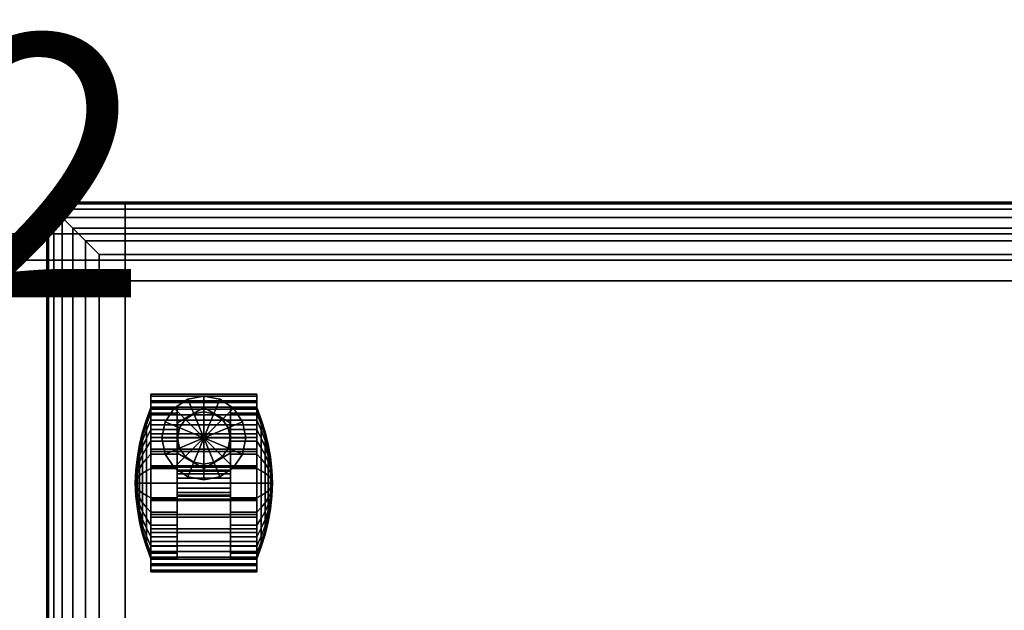
# Model space of a CAD drawing. Units: inches. Extents: x -1 to 228, y 0 to 157.
# Drawn here: x 133 to 142, y 64 to 70 of the extents above; entities that cross this region are included whole.
import ezdxf
from ezdxf.enums import TextEntityAlignment as Align

# ---------------------------------------------------------------- set-up
doc = ezdxf.new("R2010")
doc.units = ezdxf.units.IN
doc.header["$MEASUREMENT"] = 0
for name, color, linetype in [('A-FURN', 7, 'Continuous'), ('AFUEL-2D-TX', 5, 'Continuous'), ('AFUFU-2D-SP-TX', 6, 'Continuous'), ('AFUFU-2D-ST-TX', 6, 'Continuous'), ('AFUFU-2D-SV-TX', 6, 'Continuous'), ('AFUFU-2D-WS-TX', 1, 'Continuous'), ('AFUFU-3D-CP', 6, 'Continuous'), ('AFUFU-3D-SP-CA', 6, 'Continuous'), ('AFUFU-3D-SP-PD', 6, 'Continuous'), ('AFUFU-3D-ST-CA-H', 6, 'Continuous'), ('AFUFU-3D-ST-CA-V', 6, 'Continuous'), ('AFUFU-3D-ST-ED-H', 6, 'Continuous'), ('AFUFU-3D-ST-ED-V', 6, 'Continuous'), ('AFUFU-3D-SV', 6, 'Continuous'), ('AFUFU-3D-TP', 6, 'Continuous'), ('AFUFU-3D-TP-ED', 6, 'Continuous'), ('AFUFU-3D-WS', 1, 'Continuous'), ('AFUFU-3D-WS-TR', 1, 'Continuous')]:
    doc.layers.add(name, color=color, linetype=linetype)
doc.styles.get("Standard").update_dxf_attribs({"font": 'arial.ttf'})

# ---------------------------------------------------------------- blocks, each defined once
blk = doc.blocks.new('P_DE18PM42')
at = {"layer": 'AFUEL-2D-TX', "flags": 1}
for tag in ['CAPPN', 'CAPMG', 'CAPMC', 'CAPQT', 'CAPDH', 'CAPGC']:
    blk.add_attdef(tag, (0, 0), '', height=0.001, dxfattribs=at)
at = {"layer": 'AFUEL-2D-TX'}
blk.add_attdef('CAPTG', text='', height=2.5, dxfattribs=at).set_placement((21.0129, -5), align=Align.CENTER)
blk = doc.blocks.new('3_D1R4224N')
at = {"layer": 'AFUFU-2D-WS-TX', "flags": 1}
for tag, height in [('CAPTG', 2.5), ('CAPPN', 0.001), ('CAPMG', 0.001), ('CAPMC', 0.001), ('CAPQT', 0.001), ('CAPDH', 0.001), ('CAPGC', 0.001)]:
    blk.add_attdef(tag, (0, 0), '', height=height, dxfattribs=at)
at = {"layer": 'AFUFU-3D-WS'}
mesh = blk.add_polyface(dxfattribs=at)
corners = [(0.15625, -23.84375), (41.84375, -23.84375), (41.84375, -0.65625), (0.15625, -0.65625)]
mesh.append_faces([[corners[k] for k in face] for face in [(0, 1, 2, 3)]])
mesh = blk.add_polyface(dxfattribs=at)
corners = [(41.84375, -0.65625, -1.25), (41.84375, -23.84375, -1.25), (0.15625, -23.84375, -1.25), (0.15625, -0.65625, -1.25)]
mesh.append_faces([[corners[k] for k in face] for face in [(0, 1, 2, 3)]])
at = {"layer": 'AFUFU-3D-WS-TR'}
mesh = blk.add_polyface(dxfattribs=at)
corners = [(0, -0.5), (42, -0.5), (42, -0.5, -1.25), (0, -0.5, -1.25), (0.15625, -0.65625, -1.25), (41.84375, -0.65625, -1.25), (0.15625, -0.65625), (41.84375, -0.65625), (42, -24, -1.25), (0, -24, -1.25), (0.15625, -23.84375, -1.25), (41.84375, -23.84375, -1.25), (0.15625, -23.84375), (0, -24), (42, -24), (41.84375, -23.84375)]
mesh.append_faces([[corners[k] for k in face] for face in [(0, 1, 2, 3), (8, 14, 13, 9), (3, 9, 13, 0), (14, 8, 2, 1)]])
mesh.append_faces([[corners[k] for k in face] for face in [(4, 3, 2, 5), (12, 13, 14, 15), (6, 0, 13, 12), (5, 2, 8, 11)]], dxfattribs={"vtx0": -1, "vtx2": -1})
mesh.append_faces([[corners[k] for k in face] for face in [(1, 0, 6, 7), (8, 9, 10, 11), (9, 3, 4, 10), (14, 1, 7, 15)]], dxfattribs={"vtx1": -1, "vtx3": -1})
blk = doc.blocks.new('3_DS3SMSL7214L')
at = {"layer": 'AFUFU-2D-SV-TX', "flags": 1}
for tag, height in [('CAPTG', 2.5), ('CAPPN', 0.001), ('CAPMG', 0.001), ('CAPMC', 0.001), ('CAPQT', 0.001), ('CAPDH', 0.001), ('CAPGC', 0.001)]:
    blk.add_attdef(tag, (0, 0), '', height=height, dxfattribs=at)
at = {"layer": 'AFUFU-3D-SV'}
mesh = blk.add_polyface(dxfattribs=at)
corners = [(71.9375, 7.645, -0.471), (71.9375, -4.645, -0.471), (0.0625, -4.645, -0.471), (0.0625, 7.645, -0.471), (0.0625, 7.645, 14.029), (0.0625, -4.645, 14.029), (71.9375, -4.645, 14.029), (71.9375, 7.645, 14.029), (0.0625, -4.645, 0.524), (71.9375, -4.645, 0.524), (0.0625, -4.645, 13.034), (71.9375, -4.645, 13.034), (71.9375, 7.645, 0.524), (0.0625, 7.645, 0.524), (0.0625, 7.645, 13.034), (71.9375, 7.645, 13.034), (35.5, 7.645, -0.471), (35.5, 7.645, 14.029), (36.5, -4.645, 14.029), (36.5, -4.645, -0.471)]
mesh.append_faces([[corners[k] for k in face] for face in [(0, 1, 2, 3), (4, 3, 2, 5), (4, 5, 6, 7), (8, 2, 1, 9), (5, 10, 11, 6), (6, 1, 0, 7), (12, 0, 3, 13), (7, 15, 14, 4), (7, 0, 16, 17), (5, 2, 19, 18)]])
mesh.append_faces([[corners[k] for k in face] for face in [(13, 8, 9, 12)]], dxfattribs={"vtx0": -1, "vtx2": -1})
mesh = blk.add_polyface(dxfattribs=at)
corners = [(71.875, -4.645, 0.524), (71.875, -4.395, 0.524), (36.45, -4.395, 0.524), (36.45, -4.645, 0.524), (71.875, -4.645, 13.034), (71.875, -4.395, 13.034), (36.45, -4.395, 13.034), (36.45, -4.645, 13.034), (36.45, -4.645, 12.784), (36.45, -4.645, 0.774), (71.875, -4.645, 0.774), (71.875, -4.645, 12.784), (71.875, -4.395, 12.784), (36.45, -4.395, 12.784), (71.875, -4.395, 0.774), (36.45, -4.395, 0.774)]
mesh.append_faces([[corners[k] for k in face] for face in [(0, 1, 2, 3), (7, 6, 5, 4), (8, 9, 10, 11), (11, 12, 13, 8), (6, 13, 12, 5), (9, 15, 14, 10), (1, 14, 15, 2)]])
blk = doc.blocks.new('3_WPM2416BFLL')
at = {"layer": 'AFUFU-3D-ST-CA-H'}
blk.add_point((0, 20.76), dxfattribs=at)
at = {"layer": 'AFUFU-2D-ST-TX', "flags": 1}
for tag, height in [('CAPTG', 2.5), ('CAPPN', 0.001), ('CAPMG', 0.001), ('CAPMC', 0.001), ('CAPQT', 0.001), ('CAPDH', 0.001), ('CAPGC', 0.001)]:
    blk.add_attdef(tag, (0, 0), '', height=height, dxfattribs=at)
at = {"layer": 'AFUFU-3D-CP'}
mesh = blk.add_polyface(dxfattribs=at)
corners = [(14.8125, 20.01, 2.208), (14.8125, 0, 2.208), (0.75, 0, 2.208), (0.75, 20.01, 2.208)]
mesh.append_faces([[corners[k] for k in face] for face in [(0, 1, 2, 3)]])
at = {"layer": 'AFUFU-3D-SP-CA'}
mesh = blk.add_polyface(dxfattribs=at)
corners = [(0.995, 18.0791, 1.5075), (0.995, 17.9259, 1.4924), (0.995, 17.9137, 1.5537), (0.995, 18.0791, 1.57), (2.005, 17.9137, 1.5537), (2.005, 18.0791, 1.57), (2.005, 17.9259, 1.4924), (2.005, 18.0791, 1.5075), (0.995, 18.2322, 1.4924), (0.995, 18.2444, 1.5537), (2.005, 18.2444, 1.5537), (2.005, 18.2322, 1.4924), (0.995, 18.3795, 1.4477), (0.995, 18.4034, 1.5055), (2.005, 18.4034, 1.5055), (2.005, 18.3795, 1.4477), (0.995, 18.5152, 1.3752), (0.995, 18.5499, 1.4272), (2.005, 18.5499, 1.4272), (2.005, 18.5152, 1.3752), (0.995, 18.6341, 1.2776), (0.995, 18.6783, 1.3218), (2.005, 18.6783, 1.3218), (2.005, 18.6341, 1.2776), (0.995, 18.7318, 1.1586), (0.995, 18.7837, 1.1933), (2.005, 18.7837, 1.1933), (2.005, 18.7318, 1.1586), (0.995, 18.8043, 1.0229), (0.995, 18.862, 1.0468), (2.005, 18.862, 1.0468), (2.005, 18.8043, 1.0229), (0.995, 18.849, 0.8756), (0.995, 18.9103, 0.8878), (2.005, 18.9103, 0.8878), (2.005, 18.849, 0.8756), (0.995, 18.8641, 0.7225), (0.995, 18.9266, 0.7225), (2.005, 18.9266, 0.7225), (2.005, 18.8641, 0.7225), (0.995, 18.849, 0.5694), (0.995, 18.9103, 0.5572), (2.005, 18.9103, 0.5572), (2.005, 18.849, 0.5694), (0.995, 17.3091, 0.5694), (0.995, 17.2478, 0.5572), (2.005, 17.2478, 0.5572), (2.005, 17.3091, 0.5694), (0.995, 17.2941, 0.7225), (0.995, 17.2316, 0.7225), (2.005, 17.2316, 0.7225), (2.005, 17.2941, 0.7225), (0.995, 17.3091, 0.8756), (0.995, 17.2478, 0.8878), (2.005, 17.2478, 0.8878), (2.005, 17.3091, 0.8756), (0.995, 17.3538, 1.0229), (0.995, 17.2961, 1.0468), (2.005, 17.2961, 1.0468), (2.005, 17.3538, 1.0229), (0.995, 17.4264, 1.1586), (0.995, 17.3744, 1.1933), (2.005, 17.3744, 1.1933), (2.005, 17.4264, 1.1586), (0.995, 17.524, 1.2776), (0.995, 17.4798, 1.3218), (2.005, 17.4798, 1.3218), (2.005, 17.524, 1.2776), (0.995, 17.6429, 1.3752), (0.995, 17.6082, 1.4272), (2.005, 17.6082, 1.4272), (2.005, 17.6429, 1.3752), (0.995, 17.7787, 1.4477), (0.995, 17.7547, 1.5055), (2.005, 17.7547, 1.5055), (2.005, 17.7787, 1.4477)]
mesh.append_faces([[corners[k] for k in face] for face in [(0, 1, 2, 3), (2, 4, 5, 3), (1, 6, 4, 2), (0, 3, 5, 7), (7, 6, 1, 0), (4, 6, 7, 5), (8, 0, 3, 9), (3, 5, 10, 9), (8, 9, 10, 11), (11, 7, 0, 8), (5, 7, 11, 10), (12, 8, 9, 13), (9, 10, 14, 13), (12, 13, 14, 15), (15, 11, 8, 12), (10, 11, 15, 14), (16, 12, 13, 17), (13, 14, 18, 17), (16, 17, 18, 19), (19, 15, 12, 16), (14, 15, 19, 18), (20, 16, 17, 21), (17, 18, 22, 21), (20, 21, 22, 23), (23, 19, 16, 20), (18, 19, 23, 22), (24, 20, 21, 25), (21, 22, 26, 25), (24, 25, 26, 27), (27, 23, 20, 24), (22, 23, 27, 26), (28, 24, 25, 29), (25, 26, 30, 29), (28, 29, 30, 31), (31, 27, 24, 28), (26, 27, 31, 30), (32, 28, 29, 33), (29, 30, 34, 33), (32, 33, 34, 35), (35, 31, 28, 32), (30, 31, 35, 34), (36, 32, 33, 37), (33, 34, 38, 37), (36, 37, 38, 39), (39, 35, 32, 36), (34, 35, 39, 38), (40, 36, 37, 41), (37, 38, 42, 41), (40, 41, 42, 43), (43, 39, 36, 40), (38, 39, 43, 42), (44, 45, 46, 47), (48, 44, 45, 49), (45, 46, 50, 49), (48, 49, 50, 51), (51, 47, 44, 48), (46, 47, 51, 50), (52, 48, 49, 53), (49, 50, 54, 53), (52, 53, 54, 55), (55, 51, 48, 52), (50, 51, 55, 54), (56, 52, 53, 57), (53, 54, 58, 57), (56, 57, 58, 59), (59, 55, 52, 56), (54, 55, 59, 58), (60, 56, 57, 61), (57, 58, 62, 61), (60, 61, 62, 63), (63, 59, 56, 60), (58, 59, 63, 62), (64, 60, 61, 65), (61, 62, 66, 65), (64, 65, 66, 67), (67, 63, 60, 64), (62, 63, 67, 66), (68, 64, 65, 69), (65, 66, 70, 69), (68, 69, 70, 71), (71, 67, 64, 68), (66, 67, 71, 70), (72, 68, 69, 73), (69, 70, 74, 73), (72, 73, 74, 75), (75, 71, 68, 72), (70, 71, 75, 74), (1, 72, 73, 2), (73, 74, 4, 2), (6, 75, 72, 1), (74, 75, 6, 4)]])
mesh = blk.add_polyface(dxfattribs=at)
corners = [(1.9, 18.51, 2.1768), (1.8696, 18.3569, 2.1768), (1.5, 18.51, 2.1768), (1.9, 18.51, 2.208), (1.8696, 18.3569, 2.208), (1.8696, 18.6631, 2.1768), (1.8696, 18.6631, 2.208), (1.7828, 18.7928, 2.1768), (1.7828, 18.7928, 2.208), (1.6531, 18.8796, 2.1768), (1.6531, 18.8796, 2.208), (1.5, 18.91, 2.1768), (1.5, 18.91, 2.208), (1.3469, 18.8796, 2.1768), (1.3469, 18.8796, 2.208), (1.2172, 18.7928, 2.1768), (1.2172, 18.7928, 2.208), (1.1304, 18.6631, 2.1768), (1.1304, 18.6631, 2.208), (1.1, 18.51, 2.1768), (1.1, 18.51, 2.208), (1.1304, 18.3569, 2.1768), (1.1304, 18.3569, 2.208), (1.2172, 18.2272, 2.1768), (1.2172, 18.2272, 2.208), (1.3469, 18.1404, 2.1768), (1.3469, 18.1404, 2.208), (1.5, 18.11, 2.1768), (1.5, 18.11, 2.208), (1.6531, 18.1404, 2.1768), (1.6531, 18.1404, 2.208), (1.7828, 18.2272, 2.1768), (1.7828, 18.2272, 2.208)]
mesh.append_faces([[corners[k] for k in face] for face in [(1, 0, 3, 4), (0, 5, 6, 3), (5, 7, 8, 6), (7, 9, 10, 8), (9, 11, 12, 10), (11, 13, 14, 12), (13, 15, 16, 14), (15, 17, 18, 16), (17, 19, 20, 18), (19, 21, 22, 20), (21, 23, 24, 22), (23, 25, 26, 24), (25, 27, 28, 26), (27, 29, 30, 28), (29, 31, 32, 30), (31, 1, 4, 32)]])
mesh.append_faces([[corners[k] for k in face] for face in [(0, 1, 2, 2), (5, 0, 2, 2), (7, 5, 2, 2), (9, 7, 2, 2), (11, 9, 2, 2), (13, 11, 2, 2), (15, 13, 2, 2), (17, 15, 2, 2), (19, 17, 2, 2), (21, 19, 2, 2), (23, 21, 2, 2), (25, 23, 2, 2), (27, 25, 2, 2), (29, 27, 2, 2), (31, 29, 2, 2), (1, 31, 2, 2)]], dxfattribs={"vtx2": -1})
mesh = blk.add_polyface(dxfattribs=at)
corners = [(0.8512, 18.055, 0.8436), (0.8512, 18.0791, 0.846), (0.845, 18.0791, 0.7225), (0.865, 18.031, 0.9642), (0.865, 18.0791, 0.9689), (0.8864, 18.0072, 1.0837), (0.8864, 18.0791, 1.0907), (0.9153, 17.9838, 1.2016), (0.9153, 18.0791, 1.211), (0.9515, 17.9607, 1.3176), (0.9515, 18.0791, 1.3292), (0.995, 17.9381, 1.4311), (0.995, 18.0791, 1.445), (1.245, 17.9381, 1.4311), (1.245, 18.0791, 1.445), (1.245, 18.0791, 0.7225), (0.8512, 18.0318, 0.8366), (0.865, 17.9848, 0.9502), (0.8864, 17.9381, 1.0627), (0.9153, 17.8921, 1.1738), (0.9515, 17.8469, 1.283), (0.995, 17.8026, 1.39), (1.245, 17.8026, 1.39), (0.8512, 18.0104, 0.8252), (0.865, 17.9422, 0.9274), (0.8864, 17.8745, 1.0287), (0.9153, 17.8077, 1.1287), (0.9515, 17.742, 1.227), (0.995, 17.6777, 1.3232), (1.245, 17.6777, 1.3232), (0.8512, 17.9917, 0.8098), (0.865, 17.9048, 0.8967), (0.8864, 17.8187, 0.9829), (0.9153, 17.7336, 1.0679), (0.9515, 17.65, 1.1515), (0.995, 17.5682, 1.2334), (1.245, 17.5682, 1.2334), (0.8512, 17.9764, 0.7911), (0.865, 17.8742, 0.8594), (0.8864, 17.7729, 0.9271), (0.9153, 17.6729, 0.9939), (0.9515, 17.5746, 1.0596), (0.995, 17.4783, 1.1239), (1.245, 17.4783, 1.1239), (0.8512, 17.9649, 0.7698), (0.865, 17.8514, 0.8168), (0.8864, 17.7389, 0.8634), (0.9153, 17.6278, 0.9094), (0.9515, 17.5185, 0.9547), (0.995, 17.4116, 0.999), (1.245, 17.4116, 0.999), (0.8512, 17.9579, 0.7466), (0.865, 17.8374, 0.7706), (0.8864, 17.7179, 0.7943), (0.9153, 17.6, 0.8178), (0.9515, 17.484, 0.8409), (0.995, 17.3704, 0.8635), (1.245, 17.3704, 0.8635), (0.8512, 17.9555, 0.7225), (0.865, 17.8326, 0.7225), (0.8864, 17.7108, 0.7225), (0.9153, 17.5906, 0.7225), (0.9515, 17.4723, 0.7225), (0.995, 17.3566, 0.7225), (1.245, 17.3566, 0.7225), (0.8512, 17.9579, 0.6984), (0.865, 17.8374, 0.6744), (0.8864, 17.7179, 0.6507), (0.9153, 17.6, 0.6272), (0.9515, 17.484, 0.6041), (0.995, 17.3704, 0.5815), (1.245, 17.3704, 0.5815), (0.8512, 17.9649, 0.6752), (0.865, 17.8514, 0.6282), (0.8864, 17.7389, 0.5816), (0.9153, 17.6278, 0.5356), (0.9515, 17.5185, 0.4903), (0.995, 17.4116, 0.446), (1.245, 17.4116, 0.446), (0.8512, 17.9764, 0.6539), (0.865, 17.8742, 0.5856), (0.8864, 17.7729, 0.5179), (0.9153, 17.6729, 0.4511), (0.9515, 17.5746, 0.3854), (0.995, 17.4783, 0.3211), (1.245, 17.4783, 0.3211), (0.8512, 17.9917, 0.6352), (0.865, 17.9048, 0.5483), (0.8864, 17.8187, 0.4621), (0.9153, 17.7336, 0.3771), (0.9515, 17.65, 0.2935), (0.995, 17.5682, 0.2116), (1.245, 17.5682, 0.2116), (0.8512, 18.0104, 0.6198), (0.865, 17.9422, 0.5176), (0.8864, 17.8745, 0.4163), (0.9153, 17.8077, 0.3163), (0.9515, 17.742, 0.218), (0.995, 17.6777, 0.1218), (1.245, 17.6777, 0.1218), (0.8512, 18.0318, 0.6084), (0.865, 17.9848, 0.4948), (0.8864, 17.9381, 0.3823), (0.9153, 17.8921, 0.2712), (0.9515, 17.8469, 0.162), (0.995, 17.8026, 0.055), (1.245, 17.8026, 0.055), (0.8512, 18.055, 0.6014), (0.865, 18.031, 0.4808), (0.8864, 18.0072, 0.3613), (0.9153, 17.9838, 0.2434), (0.9515, 17.9607, 0.1274), (0.995, 17.9381, 0.0139), (1.245, 17.9381, 0.0139), (0.8512, 18.0791, 0.599), (0.865, 18.0791, 0.4761), (0.8864, 18.0791, 0.3543), (0.9153, 18.0791, 0.234), (0.9515, 18.0791, 0.1158), (0.995, 18.0791), (1.245, 18.0791), (0.8512, 18.1032, 0.6014), (0.865, 18.1271, 0.4808), (0.8864, 18.1509, 0.3613), (0.9153, 18.1744, 0.2434), (0.9515, 18.1974, 0.1274), (0.995, 18.22, 0.0139), (1.245, 18.22, 0.0139), (0.8512, 18.1263, 0.6084), (0.865, 18.1734, 0.4948), (0.8864, 18.22, 0.3823), (0.9153, 18.266, 0.2712), (0.9515, 18.3112, 0.162), (0.995, 18.3555, 0.055), (1.245, 18.3555, 0.055), (0.8512, 18.1477, 0.6198), (0.865, 18.216, 0.5176), (0.8864, 18.2836, 0.4163), (0.9153, 18.3504, 0.3163), (0.9515, 18.4161, 0.218), (0.995, 18.4805, 0.1218), (1.245, 18.4805, 0.1218), (0.8512, 18.1664, 0.6352), (0.865, 18.2533, 0.5483), (0.8864, 18.3394, 0.4621), (0.9153, 18.4245, 0.3771), (0.9515, 18.5081, 0.2935), (0.995, 18.5899, 0.2116), (1.245, 18.5899, 0.2116), (0.8512, 18.1818, 0.6539), (0.865, 18.2839, 0.5856), (0.8864, 18.3852, 0.5179), (0.9153, 18.4852, 0.4511), (0.9515, 18.5835, 0.3854), (0.995, 18.6798, 0.3211), (1.245, 18.6798, 0.3211), (0.8512, 18.1932, 0.6752), (0.865, 18.3067, 0.6282), (0.8864, 18.4193, 0.5816), (0.9153, 18.5304, 0.5356), (0.9515, 18.6396, 0.4903), (0.995, 18.7466, 0.446), (1.245, 18.7466, 0.446), (0.8512, 18.2002, 0.6984), (0.865, 18.3207, 0.6744), (0.8864, 18.4402, 0.6507), (0.9153, 18.5582, 0.6272), (0.9515, 18.6741, 0.6041), (0.995, 18.7877, 0.5815), (1.245, 18.7877, 0.5815), (0.8512, 18.2026, 0.7225), (0.865, 18.3255, 0.7225), (0.8864, 18.4473, 0.7225), (0.9153, 18.5675, 0.7225), (0.9515, 18.6858, 0.7225), (0.995, 18.8016, 0.7225), (1.245, 18.8016, 0.7225), (0.8512, 18.2002, 0.7466), (0.865, 18.3207, 0.7706), (0.8864, 18.4402, 0.7943), (0.9153, 18.5582, 0.8178), (0.9515, 18.6741, 0.8409), (0.995, 18.7877, 0.8635), (1.245, 18.7877, 0.8635), (0.8512, 18.1932, 0.7698), (0.865, 18.3067, 0.8168), (0.8864, 18.4193, 0.8634), (0.9153, 18.5304, 0.9094), (0.9515, 18.6396, 0.9547), (0.995, 18.7466, 0.999), (1.245, 18.7466, 0.999), (0.8512, 18.1818, 0.7911), (0.865, 18.2839, 0.8594), (0.8864, 18.3852, 0.9271), (0.9153, 18.4852, 0.9939), (0.9515, 18.5835, 1.0596), (0.995, 18.6798, 1.1239), (1.245, 18.6798, 1.1239), (0.8512, 18.1664, 0.8098), (0.865, 18.2533, 0.8967), (0.8864, 18.3394, 0.9829), (0.9153, 18.4245, 1.0679), (0.9515, 18.5081, 1.1515), (0.995, 18.5899, 1.2334), (1.245, 18.5899, 1.2334), (0.8512, 18.1477, 0.8252), (0.865, 18.216, 0.9274), (0.8864, 18.2836, 1.0287), (0.9153, 18.3504, 1.1287), (0.9515, 18.4161, 1.227), (0.995, 18.4805, 1.3232), (1.245, 18.4805, 1.3232), (0.8512, 18.1263, 0.8366), (0.865, 18.1734, 0.9502), (0.8864, 18.22, 1.0627), (0.9153, 18.266, 1.1738), (0.9515, 18.3112, 1.283), (0.995, 18.3555, 1.39), (1.245, 18.3555, 1.39), (0.8512, 18.1032, 0.8436), (0.865, 18.1271, 0.9642), (0.8864, 18.1509, 1.0837), (0.9153, 18.1744, 1.2016), (0.9515, 18.1974, 1.3176), (0.995, 18.22, 1.4311), (1.245, 18.22, 1.4311)]
mesh.append_faces([[corners[k] for k in face] for face in [(0, 3, 4, 1), (3, 5, 6, 4), (5, 7, 8, 6), (7, 9, 10, 8), (9, 11, 12, 10), (11, 13, 14, 12), (16, 17, 3, 0), (17, 18, 5, 3), (18, 19, 7, 5), (19, 20, 9, 7), (20, 21, 11, 9), (21, 22, 13, 11), (23, 24, 17, 16), (24, 25, 18, 17), (25, 26, 19, 18), (26, 27, 20, 19), (27, 28, 21, 20), (28, 29, 22, 21), (30, 31, 24, 23), (31, 32, 25, 24), (32, 33, 26, 25), (33, 34, 27, 26), (34, 35, 28, 27), (35, 36, 29, 28), (37, 38, 31, 30), (38, 39, 32, 31), (39, 40, 33, 32), (40, 41, 34, 33), (41, 42, 35, 34), (42, 43, 36, 35), (44, 45, 38, 37), (45, 46, 39, 38), (46, 47, 40, 39), (47, 48, 41, 40), (48, 49, 42, 41), (49, 50, 43, 42), (51, 52, 45, 44), (52, 53, 46, 45), (53, 54, 47, 46), (54, 55, 48, 47), (55, 56, 49, 48), (56, 57, 50, 49), (58, 59, 52, 51), (59, 60, 53, 52), (60, 61, 54, 53), (61, 62, 55, 54), (62, 63, 56, 55), (63, 64, 57, 56), (65, 66, 59, 58), (66, 67, 60, 59), (67, 68, 61, 60), (68, 69, 62, 61), (69, 70, 63, 62), (70, 71, 64, 63), (72, 73, 66, 65), (73, 74, 67, 66), (74, 75, 68, 67), (75, 76, 69, 68), (76, 77, 70, 69), (77, 78, 71, 70), (79, 80, 73, 72), (80, 81, 74, 73), (81, 82, 75, 74), (82, 83, 76, 75), (83, 84, 77, 76), (84, 85, 78, 77), (86, 87, 80, 79), (87, 88, 81, 80), (88, 89, 82, 81), (89, 90, 83, 82), (90, 91, 84, 83), (91, 92, 85, 84), (93, 94, 87, 86), (94, 95, 88, 87), (95, 96, 89, 88), (96, 97, 90, 89), (97, 98, 91, 90), (98, 99, 92, 91), (100, 101, 94, 93), (101, 102, 95, 94), (102, 103, 96, 95), (103, 104, 97, 96), (104, 105, 98, 97), (105, 106, 99, 98), (107, 108, 101, 100), (108, 109, 102, 101), (109, 110, 103, 102), (110, 111, 104, 103), (111, 112, 105, 104), (112, 113, 106, 105), (114, 115, 108, 107), (115, 116, 109, 108), (116, 117, 110, 109), (117, 118, 111, 110), (118, 119, 112, 111), (119, 120, 113, 112), (121, 122, 115, 114), (122, 123, 116, 115), (123, 124, 117, 116), (124, 125, 118, 117), (125, 126, 119, 118), (126, 127, 120, 119), (128, 129, 122, 121), (129, 130, 123, 122), (130, 131, 124, 123), (131, 132, 125, 124), (132, 133, 126, 125), (133, 134, 127, 126), (135, 136, 129, 128), (136, 137, 130, 129), (137, 138, 131, 130), (138, 139, 132, 131), (139, 140, 133, 132), (140, 141, 134, 133), (142, 143, 136, 135), (143, 144, 137, 136), (144, 145, 138, 137), (145, 146, 139, 138), (146, 147, 140, 139), (147, 148, 141, 140), (149, 150, 143, 142), (150, 151, 144, 143), (151, 152, 145, 144), (152, 153, 146, 145), (153, 154, 147, 146), (154, 155, 148, 147), (156, 157, 150, 149), (157, 158, 151, 150), (158, 159, 152, 151), (159, 160, 153, 152), (160, 161, 154, 153), (161, 162, 155, 154), (163, 164, 157, 156), (164, 165, 158, 157), (165, 166, 159, 158), (166, 167, 160, 159), (167, 168, 161, 160), (168, 169, 162, 161), (170, 171, 164, 163), (171, 172, 165, 164), (172, 173, 166, 165), (173, 174, 167, 166), (174, 175, 168, 167), (175, 176, 169, 168), (177, 178, 171, 170), (178, 179, 172, 171), (179, 180, 173, 172), (180, 181, 174, 173), (181, 182, 175, 174), (182, 183, 176, 175), (184, 185, 178, 177), (185, 186, 179, 178), (186, 187, 180, 179), (187, 188, 181, 180), (188, 189, 182, 181), (189, 190, 183, 182), (191, 192, 185, 184), (192, 193, 186, 185), (193, 194, 187, 186), (194, 195, 188, 187), (195, 196, 189, 188), (196, 197, 190, 189), (198, 199, 192, 191), (199, 200, 193, 192), (200, 201, 194, 193), (201, 202, 195, 194), (202, 203, 196, 195), (203, 204, 197, 196), (205, 206, 199, 198), (206, 207, 200, 199), (207, 208, 201, 200), (208, 209, 202, 201), (209, 210, 203, 202), (210, 211, 204, 203), (212, 213, 206, 205), (213, 214, 207, 206), (214, 215, 208, 207), (215, 216, 209, 208), (216, 217, 210, 209), (217, 218, 211, 210), (219, 220, 213, 212), (220, 221, 214, 213), (221, 222, 215, 214), (222, 223, 216, 215), (223, 224, 217, 216), (224, 225, 218, 217), (1, 4, 220, 219), (4, 6, 221, 220), (6, 8, 222, 221), (8, 10, 223, 222), (10, 12, 224, 223), (12, 14, 225, 224)]])
mesh.append_faces([[corners[k] for k in face] for face in [(0, 1, 2, 2), (14, 13, 15, 15), (16, 0, 2, 2), (13, 22, 15, 15), (23, 16, 2, 2), (22, 29, 15, 15), (30, 23, 2, 2), (29, 36, 15, 15), (37, 30, 2, 2), (36, 43, 15, 15), (44, 37, 2, 2), (43, 50, 15, 15), (51, 44, 2, 2), (50, 57, 15, 15), (58, 51, 2, 2), (57, 64, 15, 15), (65, 58, 2, 2), (64, 71, 15, 15), (72, 65, 2, 2), (71, 78, 15, 15), (79, 72, 2, 2), (78, 85, 15, 15), (86, 79, 2, 2), (85, 92, 15, 15), (93, 86, 2, 2), (92, 99, 15, 15), (100, 93, 2, 2), (99, 106, 15, 15), (107, 100, 2, 2), (106, 113, 15, 15), (114, 107, 2, 2), (113, 120, 15, 15), (121, 114, 2, 2), (120, 127, 15, 15), (128, 121, 2, 2), (127, 134, 15, 15), (135, 128, 2, 2), (134, 141, 15, 15), (142, 135, 2, 2), (141, 148, 15, 15), (149, 142, 2, 2), (148, 155, 15, 15), (156, 149, 2, 2), (155, 162, 15, 15), (163, 156, 2, 2), (162, 169, 15, 15), (170, 163, 2, 2), (169, 176, 15, 15), (177, 170, 2, 2), (176, 183, 15, 15), (184, 177, 2, 2), (183, 190, 15, 15), (191, 184, 2, 2), (190, 197, 15, 15), (198, 191, 2, 2), (197, 204, 15, 15), (205, 198, 2, 2), (204, 211, 15, 15), (212, 205, 2, 2), (211, 218, 15, 15), (219, 212, 2, 2), (218, 225, 15, 15), (1, 219, 2, 2), (225, 14, 15, 15)]], dxfattribs={"vtx2": -1})
mesh = blk.add_polyface(dxfattribs=at)
corners = [(1.7525, 18.3642, 1.958), (1.7525, 18.6558, 1.958), (1.7525, 18.6558, 2.1768), (1.7525, 18.3642, 2.1768), (1.5, 18.2184, 1.958), (1.5, 18.2184, 2.1768), (1.5, 18.8016, 1.958), (1.5, 18.8016, 2.1768), (1.2475, 18.6558, 1.958), (1.2475, 18.3642, 1.958), (1.2475, 18.3642, 2.1768), (1.2475, 18.6558, 2.1768)]
mesh.append_faces([[corners[k] for k in face] for face in [(0, 1, 2, 3), (4, 0, 3, 5), (1, 6, 7, 2), (8, 9, 10, 11), (6, 8, 11, 7), (9, 4, 5, 10)]])
mesh = blk.add_polyface(dxfattribs=at)
corners = [(2.1488, 18.1032, 0.8436), (2.1488, 18.0791, 0.846), (2.155, 18.0791, 0.7225), (2.135, 18.1271, 0.9642), (2.135, 18.0791, 0.9689), (2.1136, 18.1509, 1.0837), (2.1136, 18.0791, 1.0907), (2.0847, 18.1744, 1.2016), (2.0847, 18.0791, 1.211), (2.0485, 18.1974, 1.3176), (2.0485, 18.0791, 1.3292), (2.005, 18.22, 1.4311), (2.005, 18.0791, 1.445), (1.755, 18.22, 1.4311), (1.755, 18.0791, 1.445), (1.755, 18.0791, 0.7225), (2.1488, 18.1263, 0.8366), (2.135, 18.1734, 0.9502), (2.1136, 18.22, 1.0627), (2.0847, 18.266, 1.1738), (2.0485, 18.3112, 1.283), (2.005, 18.3555, 1.39), (1.755, 18.3555, 1.39), (2.1488, 18.1477, 0.8252), (2.135, 18.216, 0.9274), (2.1136, 18.2836, 1.0287), (2.0847, 18.3504, 1.1287), (2.0485, 18.4161, 1.227), (2.005, 18.4805, 1.3232), (1.755, 18.4805, 1.3232), (2.1488, 18.1664, 0.8098), (2.135, 18.2533, 0.8967), (2.1136, 18.3394, 0.9829), (2.0847, 18.4245, 1.0679), (2.0485, 18.5081, 1.1515), (2.005, 18.5899, 1.2334), (1.755, 18.5899, 1.2334), (2.1488, 18.1818, 0.7911), (2.135, 18.2839, 0.8594), (2.1136, 18.3852, 0.9271), (2.0847, 18.4852, 0.9939), (2.0485, 18.5835, 1.0596), (2.005, 18.6798, 1.1239), (1.755, 18.6798, 1.1239), (2.1488, 18.1932, 0.7698), (2.135, 18.3067, 0.8168), (2.1136, 18.4193, 0.8634), (2.0847, 18.5304, 0.9094), (2.0485, 18.6396, 0.9547), (2.005, 18.7466, 0.999), (1.755, 18.7466, 0.999), (2.1488, 18.2002, 0.7466), (2.135, 18.3207, 0.7706), (2.1136, 18.4402, 0.7943), (2.0847, 18.5582, 0.8178), (2.0485, 18.6741, 0.8409), (2.005, 18.7877, 0.8635), (1.755, 18.7877, 0.8635), (2.1488, 18.2026, 0.7225), (2.135, 18.3255, 0.7225), (2.1136, 18.4473, 0.7225), (2.0847, 18.5675, 0.7225), (2.0485, 18.6858, 0.7225), (2.005, 18.8016, 0.7225), (1.755, 18.8016, 0.7225), (2.1488, 18.2002, 0.6984), (2.135, 18.3207, 0.6744), (2.1136, 18.4402, 0.6507), (2.0847, 18.5582, 0.6272), (2.0485, 18.6741, 0.6041), (2.005, 18.7877, 0.5815), (1.755, 18.7877, 0.5815), (2.1488, 18.1932, 0.6752), (2.135, 18.3067, 0.6282), (2.1136, 18.4193, 0.5816), (2.0847, 18.5304, 0.5356), (2.0485, 18.6396, 0.4903), (2.005, 18.7466, 0.446), (1.755, 18.7466, 0.446), (2.1488, 18.1818, 0.6539), (2.135, 18.2839, 0.5856), (2.1136, 18.3852, 0.5179), (2.0847, 18.4852, 0.4511), (2.0485, 18.5835, 0.3854), (2.005, 18.6798, 0.3211), (1.755, 18.6798, 0.3211), (2.1488, 18.1664, 0.6352), (2.135, 18.2533, 0.5483), (2.1136, 18.3394, 0.4621), (2.0847, 18.4245, 0.3771), (2.0485, 18.5081, 0.2935), (2.005, 18.5899, 0.2116), (1.755, 18.5899, 0.2116), (2.1488, 18.1477, 0.6198), (2.135, 18.216, 0.5176), (2.1136, 18.2836, 0.4163), (2.0847, 18.3504, 0.3163), (2.0485, 18.4161, 0.218), (2.005, 18.4805, 0.1218), (1.755, 18.4805, 0.1218), (2.1488, 18.1263, 0.6084), (2.135, 18.1734, 0.4948), (2.1136, 18.22, 0.3823), (2.0847, 18.266, 0.2712), (2.0485, 18.3112, 0.162), (2.005, 18.3555, 0.055), (1.755, 18.3555, 0.055), (2.1488, 18.1032, 0.6014), (2.135, 18.1271, 0.4808), (2.1136, 18.1509, 0.3613), (2.0847, 18.1744, 0.2434), (2.0485, 18.1974, 0.1274), (2.005, 18.22, 0.0139), (1.755, 18.22, 0.0139), (2.1488, 18.0791, 0.599), (2.135, 18.0791, 0.4761), (2.1136, 18.0791, 0.3543), (2.0847, 18.0791, 0.234), (2.0485, 18.0791, 0.1158), (2.005, 18.0791), (1.755, 18.0791), (2.1488, 18.055, 0.6014), (2.135, 18.031, 0.4808), (2.1136, 18.0072, 0.3613), (2.0847, 17.9838, 0.2434), (2.0485, 17.9607, 0.1274), (2.005, 17.9381, 0.0139), (1.755, 17.9381, 0.0139), (2.1488, 18.0318, 0.6084), (2.135, 17.9848, 0.4948), (2.1136, 17.9381, 0.3823), (2.0847, 17.8921, 0.2712), (2.0485, 17.8469, 0.162), (2.005, 17.8026, 0.055), (1.755, 17.8026, 0.055), (2.1488, 18.0104, 0.6198), (2.135, 17.9422, 0.5176), (2.1136, 17.8745, 0.4163), (2.0847, 17.8077, 0.3163), (2.0485, 17.742, 0.218), (2.005, 17.6777, 0.1218), (1.755, 17.6777, 0.1218), (2.1488, 17.9917, 0.6352), (2.135, 17.9048, 0.5483), (2.1136, 17.8187, 0.4621), (2.0847, 17.7336, 0.3771), (2.0485, 17.65, 0.2935), (2.005, 17.5682, 0.2116), (1.755, 17.5682, 0.2116), (2.1488, 17.9764, 0.6539), (2.135, 17.8742, 0.5856), (2.1136, 17.7729, 0.5179), (2.0847, 17.6729, 0.4511), (2.0485, 17.5746, 0.3854), (2.005, 17.4783, 0.3211), (1.755, 17.4783, 0.3211), (2.1488, 17.9649, 0.6752), (2.135, 17.8514, 0.6282), (2.1136, 17.7389, 0.5816), (2.0847, 17.6278, 0.5356), (2.0485, 17.5185, 0.4903), (2.005, 17.4116, 0.446), (1.755, 17.4116, 0.446), (2.1488, 17.9579, 0.6984), (2.135, 17.8374, 0.6744), (2.1136, 17.7179, 0.6507), (2.0847, 17.6, 0.6272), (2.0485, 17.484, 0.6041), (2.005, 17.3704, 0.5815), (1.755, 17.3704, 0.5815), (2.1488, 17.9555, 0.7225), (2.135, 17.8326, 0.7225), (2.1136, 17.7108, 0.7225), (2.0847, 17.5906, 0.7225), (2.0485, 17.4723, 0.7225), (2.005, 17.3566, 0.7225), (1.755, 17.3566, 0.7225), (2.1488, 17.9579, 0.7466), (2.135, 17.8374, 0.7706), (2.1136, 17.7179, 0.7943), (2.0847, 17.6, 0.8178), (2.0485, 17.484, 0.8409), (2.005, 17.3704, 0.8635), (1.755, 17.3704, 0.8635), (2.1488, 17.9649, 0.7698), (2.135, 17.8514, 0.8168), (2.1136, 17.7389, 0.8634), (2.0847, 17.6278, 0.9094), (2.0485, 17.5185, 0.9547), (2.005, 17.4116, 0.999), (1.755, 17.4116, 0.999), (2.1488, 17.9764, 0.7911), (2.135, 17.8742, 0.8594), (2.1136, 17.7729, 0.9271), (2.0847, 17.6729, 0.9939), (2.0485, 17.5746, 1.0596), (2.005, 17.4783, 1.1239), (1.755, 17.4783, 1.1239), (2.1488, 17.9917, 0.8098), (2.135, 17.9048, 0.8967), (2.1136, 17.8187, 0.9829), (2.0847, 17.7336, 1.0679), (2.0485, 17.65, 1.1515), (2.005, 17.5682, 1.2334), (1.755, 17.5682, 1.2334), (2.1488, 18.0104, 0.8252), (2.135, 17.9422, 0.9274), (2.1136, 17.8745, 1.0287), (2.0847, 17.8077, 1.1287), (2.0485, 17.742, 1.227), (2.005, 17.6777, 1.3232), (1.755, 17.6777, 1.3232), (2.1488, 18.0318, 0.8366), (2.135, 17.9848, 0.9502), (2.1136, 17.9381, 1.0627), (2.0847, 17.8921, 1.1738), (2.0485, 17.8469, 1.283), (2.005, 17.8026, 1.39), (1.755, 17.8026, 1.39), (2.1488, 18.055, 0.8436), (2.135, 18.031, 0.9642), (2.1136, 18.0072, 1.0837), (2.0847, 17.9838, 1.2016), (2.0485, 17.9607, 1.3176), (2.005, 17.9381, 1.4311), (1.755, 17.9381, 1.4311)]
mesh.append_faces([[corners[k] for k in face] for face in [(0, 3, 4, 1), (3, 5, 6, 4), (5, 7, 8, 6), (7, 9, 10, 8), (9, 11, 12, 10), (11, 13, 14, 12), (16, 17, 3, 0), (17, 18, 5, 3), (18, 19, 7, 5), (19, 20, 9, 7), (20, 21, 11, 9), (21, 22, 13, 11), (23, 24, 17, 16), (24, 25, 18, 17), (25, 26, 19, 18), (26, 27, 20, 19), (27, 28, 21, 20), (28, 29, 22, 21), (30, 31, 24, 23), (31, 32, 25, 24), (32, 33, 26, 25), (33, 34, 27, 26), (34, 35, 28, 27), (35, 36, 29, 28), (37, 38, 31, 30), (38, 39, 32, 31), (39, 40, 33, 32), (40, 41, 34, 33), (41, 42, 35, 34), (42, 43, 36, 35), (44, 45, 38, 37), (45, 46, 39, 38), (46, 47, 40, 39), (47, 48, 41, 40), (48, 49, 42, 41), (49, 50, 43, 42), (51, 52, 45, 44), (52, 53, 46, 45), (53, 54, 47, 46), (54, 55, 48, 47), (55, 56, 49, 48), (56, 57, 50, 49), (58, 59, 52, 51), (59, 60, 53, 52), (60, 61, 54, 53), (61, 62, 55, 54), (62, 63, 56, 55), (63, 64, 57, 56), (65, 66, 59, 58), (66, 67, 60, 59), (67, 68, 61, 60), (68, 69, 62, 61), (69, 70, 63, 62), (70, 71, 64, 63), (72, 73, 66, 65), (73, 74, 67, 66), (74, 75, 68, 67), (75, 76, 69, 68), (76, 77, 70, 69), (77, 78, 71, 70), (79, 80, 73, 72), (80, 81, 74, 73), (81, 82, 75, 74), (82, 83, 76, 75), (83, 84, 77, 76), (84, 85, 78, 77), (86, 87, 80, 79), (87, 88, 81, 80), (88, 89, 82, 81), (89, 90, 83, 82), (90, 91, 84, 83), (91, 92, 85, 84), (93, 94, 87, 86), (94, 95, 88, 87), (95, 96, 89, 88), (96, 97, 90, 89), (97, 98, 91, 90), (98, 99, 92, 91), (100, 101, 94, 93), (101, 102, 95, 94), (102, 103, 96, 95), (103, 104, 97, 96), (104, 105, 98, 97), (105, 106, 99, 98), (107, 108, 101, 100), (108, 109, 102, 101), (109, 110, 103, 102), (110, 111, 104, 103), (111, 112, 105, 104), (112, 113, 106, 105), (114, 115, 108, 107), (115, 116, 109, 108), (116, 117, 110, 109), (117, 118, 111, 110), (118, 119, 112, 111), (119, 120, 113, 112), (121, 122, 115, 114), (122, 123, 116, 115), (123, 124, 117, 116), (124, 125, 118, 117), (125, 126, 119, 118), (126, 127, 120, 119), (128, 129, 122, 121), (129, 130, 123, 122), (130, 131, 124, 123), (131, 132, 125, 124), (132, 133, 126, 125), (133, 134, 127, 126), (135, 136, 129, 128), (136, 137, 130, 129), (137, 138, 131, 130), (138, 139, 132, 131), (139, 140, 133, 132), (140, 141, 134, 133), (142, 143, 136, 135), (143, 144, 137, 136), (144, 145, 138, 137), (145, 146, 139, 138), (146, 147, 140, 139), (147, 148, 141, 140), (149, 150, 143, 142), (150, 151, 144, 143), (151, 152, 145, 144), (152, 153, 146, 145), (153, 154, 147, 146), (154, 155, 148, 147), (156, 157, 150, 149), (157, 158, 151, 150), (158, 159, 152, 151), (159, 160, 153, 152), (160, 161, 154, 153), (161, 162, 155, 154), (163, 164, 157, 156), (164, 165, 158, 157), (165, 166, 159, 158), (166, 167, 160, 159), (167, 168, 161, 160), (168, 169, 162, 161), (170, 171, 164, 163), (171, 172, 165, 164), (172, 173, 166, 165), (173, 174, 167, 166), (174, 175, 168, 167), (175, 176, 169, 168), (177, 178, 171, 170), (178, 179, 172, 171), (179, 180, 173, 172), (180, 181, 174, 173), (181, 182, 175, 174), (182, 183, 176, 175), (184, 185, 178, 177), (185, 186, 179, 178), (186, 187, 180, 179), (187, 188, 181, 180), (188, 189, 182, 181), (189, 190, 183, 182), (191, 192, 185, 184), (192, 193, 186, 185), (193, 194, 187, 186), (194, 195, 188, 187), (195, 196, 189, 188), (196, 197, 190, 189), (198, 199, 192, 191), (199, 200, 193, 192), (200, 201, 194, 193), (201, 202, 195, 194), (202, 203, 196, 195), (203, 204, 197, 196), (205, 206, 199, 198), (206, 207, 200, 199), (207, 208, 201, 200), (208, 209, 202, 201), (209, 210, 203, 202), (210, 211, 204, 203), (212, 213, 206, 205), (213, 214, 207, 206), (214, 215, 208, 207), (215, 216, 209, 208), (216, 217, 210, 209), (217, 218, 211, 210), (219, 220, 213, 212), (220, 221, 214, 213), (221, 222, 215, 214), (222, 223, 216, 215), (223, 224, 217, 216), (224, 225, 218, 217), (1, 4, 220, 219), (4, 6, 221, 220), (6, 8, 222, 221), (8, 10, 223, 222), (10, 12, 224, 223), (12, 14, 225, 224)]])
mesh.append_faces([[corners[k] for k in face] for face in [(0, 1, 2, 2), (14, 13, 15, 15), (16, 0, 2, 2), (13, 22, 15, 15), (23, 16, 2, 2), (22, 29, 15, 15), (30, 23, 2, 2), (29, 36, 15, 15), (37, 30, 2, 2), (36, 43, 15, 15), (44, 37, 2, 2), (43, 50, 15, 15), (51, 44, 2, 2), (50, 57, 15, 15), (58, 51, 2, 2), (57, 64, 15, 15), (65, 58, 2, 2), (64, 71, 15, 15), (72, 65, 2, 2), (71, 78, 15, 15), (79, 72, 2, 2), (78, 85, 15, 15), (86, 79, 2, 2), (85, 92, 15, 15), (93, 86, 2, 2), (92, 99, 15, 15), (100, 93, 2, 2), (99, 106, 15, 15), (107, 100, 2, 2), (106, 113, 15, 15), (114, 107, 2, 2), (113, 120, 15, 15), (121, 114, 2, 2), (120, 127, 15, 15), (128, 121, 2, 2), (127, 134, 15, 15), (135, 128, 2, 2), (134, 141, 15, 15), (142, 135, 2, 2), (141, 148, 15, 15), (149, 142, 2, 2), (148, 155, 15, 15), (156, 149, 2, 2), (155, 162, 15, 15), (163, 156, 2, 2), (162, 169, 15, 15), (170, 163, 2, 2), (169, 176, 15, 15), (177, 170, 2, 2), (176, 183, 15, 15), (184, 177, 2, 2), (183, 190, 15, 15), (191, 184, 2, 2), (190, 197, 15, 15), (198, 191, 2, 2), (197, 204, 15, 15), (205, 198, 2, 2), (204, 211, 15, 15), (212, 205, 2, 2), (211, 218, 15, 15), (219, 212, 2, 2), (218, 225, 15, 15), (1, 219, 2, 2), (225, 14, 15, 15)]], dxfattribs={"vtx2": -1})
mesh = blk.add_polyface(dxfattribs=at)
corners = [(1.731, 18.4143, 1.4996), (1.75, 18.51, 1.4483), (1.75, 18.51, 1.958), (1.731, 18.4143, 1.958), (1.731, 18.6057, 1.3815), (1.731, 18.6057, 1.958), (1.6768, 18.6868, 1.3115), (1.6768, 18.6868, 1.958), (1.5957, 18.741, 1.2452), (1.5957, 18.741, 1.958), (1.5, 18.76, 1.2225), (1.5, 18.76, 1.958), (1.4043, 18.741, 1.2452), (1.4043, 18.741, 1.958), (1.3232, 18.6868, 1.3115), (1.3232, 18.6868, 1.958), (1.269, 18.6057, 1.3815), (1.269, 18.6057, 1.958), (1.25, 18.51, 1.4483), (1.25, 18.51, 1.958), (1.269, 18.4143, 1.4996), (1.269, 18.4143, 1.958), (1.3232, 18.3332, 1.5263), (1.3232, 18.3332, 1.958), (1.4043, 18.279, 1.543), (1.4043, 18.279, 1.958), (1.5, 18.26, 1.5482), (1.5, 18.26, 1.958), (1.5957, 18.279, 1.543), (1.5957, 18.279, 1.958), (1.6768, 18.3332, 1.5263), (1.6768, 18.3332, 1.958)]
mesh.append_faces([[corners[k] for k in face] for face in [(0, 1, 2, 3), (1, 4, 5, 2), (4, 6, 7, 5), (6, 8, 9, 7), (8, 10, 11, 9), (10, 12, 13, 11), (12, 14, 15, 13), (14, 16, 17, 15), (16, 18, 19, 17), (18, 20, 21, 19), (20, 22, 23, 21), (22, 24, 25, 23), (24, 26, 27, 25), (26, 28, 29, 27), (28, 30, 31, 29), (30, 0, 3, 31)]])
mesh = blk.add_polyface(dxfattribs=at)
corners = [(1.245, 18.0312, 0.838), (1.755, 18.0312, 0.838), (1.755, 18.0791, 0.8475), (1.245, 18.0791, 0.8475), (1.755, 18.1269, 0.838), (1.245, 18.1269, 0.838), (1.755, 18.1674, 0.8109), (1.245, 18.1674, 0.8109), (1.755, 18.1945, 0.7703), (1.245, 18.1945, 0.7703), (1.755, 18.2041, 0.7225), (1.245, 18.2041, 0.7225), (1.755, 18.1945, 0.6747), (1.245, 18.1945, 0.6747), (1.755, 18.1674, 0.6341), (1.245, 18.1674, 0.6341), (1.755, 18.1269, 0.607), (1.245, 18.1269, 0.607), (1.755, 18.0791, 0.5975), (1.245, 18.0791, 0.5975), (1.755, 18.0312, 0.607), (1.245, 18.0312, 0.607), (1.755, 17.9907, 0.6341), (1.245, 17.9907, 0.6341), (1.755, 17.9636, 0.6747), (1.245, 17.9636, 0.6747), (1.755, 17.9541, 0.7225), (1.245, 17.9541, 0.7225), (1.755, 17.9636, 0.7703), (1.245, 17.9636, 0.7703), (1.755, 17.9907, 0.8109), (1.245, 17.9907, 0.8109)]
mesh.append_faces([[corners[k] for k in face] for face in [(0, 1, 2, 3), (3, 2, 4, 5), (5, 4, 6, 7), (7, 6, 8, 9), (9, 8, 10, 11), (11, 10, 12, 13), (13, 12, 14, 15), (15, 14, 16, 17), (17, 16, 18, 19), (19, 18, 20, 21), (21, 20, 22, 23), (23, 22, 24, 25), (25, 24, 26, 27), (27, 26, 28, 29), (29, 28, 30, 31), (31, 30, 1, 0)]])
at = {"layer": 'AFUFU-3D-ST-CA-H'}
mesh = blk.add_polyface(dxfattribs=at)
corners = [(0.75, 0, 2.208), (14.8125, 0, 2.208), (14.8125, 0, 3.348), (0.75, 0, 3.348), (0.75, 20.01, 2.208), (0.75, 20.01, 3.348), (14.8125, 20.01, 3.348), (14.8125, 20.01, 2.208)]
mesh.append_faces([[corners[k] for k in face] for face in [(0, 1, 2, 3), (4, 5, 6, 7), (3, 2, 6, 5)]])
mesh = blk.add_polyface(dxfattribs=at)
corners = [(0.75, 20.01, 22.896), (0.75, 0, 22.896), (14.8125, 0, 22.896), (14.8125, 20.01, 22.896)]
mesh.append_faces([[corners[k] for k in face] for face in [(0, 1, 2, 3)]])
at = {"layer": 'AFUFU-3D-ST-CA-V'}
mesh = blk.add_polyface(dxfattribs=at)
corners = [(0, 0, 2.208), (0, 0, 22.896), (0, 20.76, 22.896), (0, 20.76, 2.208)]
mesh.append_faces([[corners[k] for k in face] for face in [(0, 1, 2, 3)]])
mesh = blk.add_polyface(dxfattribs=at)
corners = [(0.75, 0, 2.208), (0.75, 20.76, 2.208), (0.75, 20.76, 22.896), (0.75, 0, 22.896), (14.8125, 0, 22.896), (14.8125, 20.76, 22.896), (14.8125, 20.76, 2.208), (14.8125, 0, 2.208)]
mesh.append_faces([[corners[k] for k in face] for face in [(0, 1, 2, 3), (4, 5, 6, 7), (6, 5, 2, 1)]])
mesh = blk.add_polyface(dxfattribs=at)
corners = [(0.75, 20.01, 2.208), (14.8125, 20.01, 2.208), (14.8125, 20.01, 22.896), (0.75, 20.01, 22.896)]
mesh.append_faces([[corners[k] for k in face] for face in [(0, 1, 2, 3)]])
at = {"layer": 'AFUFU-3D-ST-ED-H'}
mesh = blk.add_polyface(dxfattribs=at)
corners = [(0.75, 20.01, 2.208), (0.75, 20.76, 2.208), (14.8125, 20.76, 2.208), (14.8125, 20.01, 2.208)]
mesh.append_faces([[corners[k] for k in face] for face in [(0, 1, 2, 3)]])
mesh = blk.add_polyface(dxfattribs=at)
corners = [(0.75, 20.76, 22.896), (0.75, 20.01, 22.896), (14.8125, 20.01, 22.896), (14.8125, 20.76, 22.896)]
mesh.append_faces([[corners[k] for k in face] for face in [(0, 1, 2, 3)]])
at = {"layer": 'AFUFU-3D-ST-ED-V'}
mesh = blk.add_polyface(dxfattribs=at)
corners = [(0, 0, 2.208), (0.75, 0, 2.208), (0.75, 0, 22.896), (0, 0, 22.896), (0, 20.76, 2.208), (0.75, 20.76, 2.208), (0.75, 20.76, 22.896), (0, 20.76, 22.896), (0.75, 20.01, 22.896), (0.75, 20.01, 2.208)]
mesh.append_faces([[corners[k] for k in face] for face in [(0, 1, 2, 3), (1, 0, 4, 5), (3, 2, 6, 7), (9, 5, 6, 8), (7, 6, 5, 4)]])
at = {"layer": 'AFUFU-3D-TP'}
mesh = blk.add_polyface(dxfattribs=at)
corners = [(0, 0, 23.896), (15.5625, 0, 23.896), (15.5625, 20.76, 23.896), (0, 20.76, 23.896)]
mesh.append_faces([[corners[k] for k in face] for face in [(0, 1, 2, 3)]])
at = {"layer": 'AFUFU-3D-TP-ED'}
mesh = blk.add_polyface(dxfattribs=at)
corners = [(0, 20.76, 23.896), (15.5625, 20.76, 23.896), (15.5625, 20.76, 22.896), (0, 20.76, 22.896), (15.5625, 0, 23.896), (0, 0, 23.896), (0, 0, 22.896), (15.5625, 0, 22.896)]
mesh.append_faces([[corners[k] for k in face] for face in [(0, 1, 2, 3), (4, 5, 6, 7), (3, 6, 5, 0), (7, 2, 1, 4)]])
blk = doc.blocks.new('3_WPMC16')
at = {"layer": 'AFUFU-2D-SP-TX', "flags": 1}
for tag, height in [('CAPTG', 2.5), ('CAPPN', 0.001), ('CAPMG', 0.001), ('CAPMC', 0.001), ('CAPQT', 0.001), ('CAPDH', 0.001), ('CAPGC', 0.001)]:
    blk.add_attdef(tag, (0, 0), '', height=height, dxfattribs=at)
at = {"layer": 'AFUFU-3D-SP-PD'}
mesh = blk.add_polyface(dxfattribs=at)
corners = [(0.5, 20.26, 1), (0.3706, 20.3894, 0.983), (0.3706, 0.3706, 0.983), (0.5, 0.5, 1), (0.25, 20.51, 0.933), (0.25, 0.25, 0.933), (0.1464, 20.6136, 0.8536), (0.1464, 0.1464, 0.8536), (0.067, 20.693, 0.75), (0.067, 0.067, 0.75), (0.017, 20.743, 0.6294), (0.017, 0.017, 0.6294), (0, 20.76, 0.5), (0, 0, 0.5), (0, 0), (0, 20.76), (15.0625, 0.5, 1), (15.1919, 0.3706, 0.983), (15.1919, 20.3894, 0.983), (15.0625, 20.26, 1), (15.3125, 0.25, 0.933), (15.3125, 20.51, 0.933), (15.4161, 0.1464, 0.8536), (15.4161, 20.6136, 0.8536), (15.4955, 0.067, 0.75), (15.4955, 20.693, 0.75), (15.5455, 0.017, 0.6294), (15.5455, 20.743, 0.6294), (15.5625, 0, 0.5), (15.5625, 20.76, 0.5), (15.5625, 0), (15.5625, 20.76)]
mesh.append_faces([[corners[k] for k in face] for face in [(0, 1, 2, 3), (1, 4, 5, 2), (4, 6, 7, 5), (6, 8, 9, 7), (8, 10, 11, 9), (10, 12, 13, 11), (14, 13, 12, 15), (16, 17, 18, 19), (17, 20, 21, 18), (20, 22, 23, 21), (22, 24, 25, 23), (24, 26, 27, 25), (26, 28, 29, 27), (28, 30, 31, 29), (14, 15, 31, 30), (3, 16, 19, 0), (3, 2, 17, 16), (2, 5, 20, 17), (5, 7, 22, 20), (7, 9, 24, 22), (9, 11, 26, 24), (11, 13, 28, 26), (13, 14, 30, 28), (19, 18, 1, 0), (18, 21, 4, 1), (21, 23, 6, 4), (23, 25, 8, 6), (25, 27, 10, 8), (27, 29, 12, 10), (15, 12, 29, 31)]])

msp = doc.modelspace()

# ---------------------------------------------------------------- block references
at = {"layer": 'A-FURN'}
for name, p in [('3_DS3SMSL7214L', (77.9945, 72.4267, 42)), ('3_D1R4224N', (107.9945, 72.4267, 28.5)), ('3_WPM2416BFLL', (133.3361, 47.5747)), ('3_WPMC16', (133.3361, 47.5747, 23.896))]:
    msp.add_blockref(name, p, dxfattribs=at)
msp.add_blockref('P_DE18PM42', (107.9945, 72.4267), dxfattribs=at).add_auto_attribs({'CAPTG': '8PM42'})

doc.saveas('drawing.dxf')
